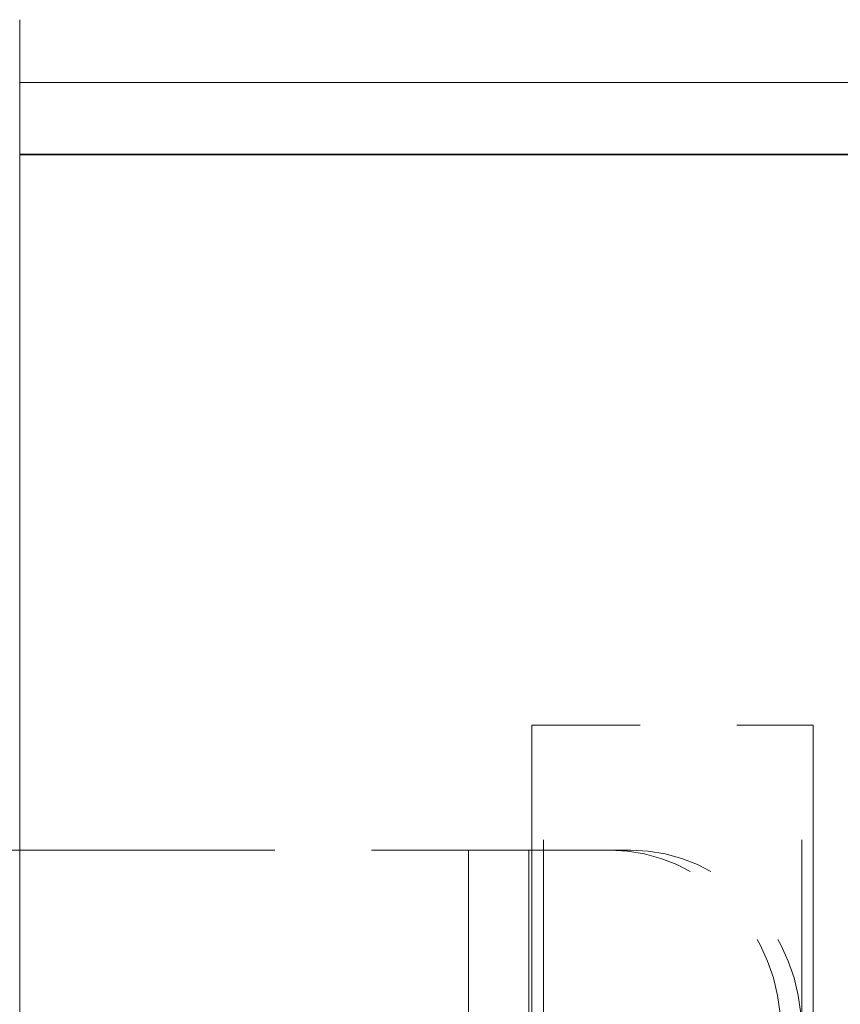
# Model space of a CAD drawing. Units: inches. Extents: x 2.7 to 49, y 3 to 29.9.
# Drawn here: x 23.5 to 24.3, y 24.8 to 25.8 of the extents above; entities that cross this region are included whole.
import ezdxf

# ---------------------------------------------------------------- set-up
doc = ezdxf.new("R2010")
doc.units = ezdxf.units.IN
doc.header["$LTSCALE"] = 3.003003
doc.header["$MEASUREMENT"] = 0
doc.linetypes.add('DASHED', pattern=[0.2067, 0.1654, -0.0413])
for name, color, linetype, lineweight in [('Dimension (ANSI)', 7, 'Continuous', 13), ('Hidden (ANSI)', 7, 'DASHED', 15), ('Visible (ANSI)', 7, 'Continuous', 13)]:
    doc.layers.add(name, color=color, linetype=linetype, lineweight=lineweight)
doc.styles.add('Note Text (ANSI)', font='RomanS.shx')
doc.dimstyles.new('Default (ANSI)', dxfattribs={"dimscale": 3.003003, "dimtxt": 0.12, "dimasz": 0.098425, "dimexe": 0.125, "dimexo": 0.0625, "dimgap": 0.031496, "dimtad": 0, "dimtih": 1, "dimtoh": 1, "dimdec": 3, "dimrnd": 1e-08, "dimzin": 0, "dimdsep": 46, "dimtxsty": 'Note Text (ANSI)', "dimcen": 0.09, "dimdle": 0.393701, "dimclrd": 256, "dimclre": 256, "dimclrt": 256, "dimadec": 0, "dimazin": 1, "dimtfac": 1, "dimtofl": 0, "dimtmove": 0, "dimatfit": 3, "dimfxl": 1, "dimtolj": 1, "dimtzin": 4, "dimlwd": -1, "dimlwe": -1, "dimarcsym": 0})

# ---------------------------------------------------------------- blocks, each defined once
blk = doc.blocks.new('*D8')
at = {"layer": 'Defpoints', "color": 0, "transparency": 16777216}
for p in [(23.2342, 24.7893), (27.4842, 15.4526), (27.4842, 13.9397)]:
    blk.add_point(p, dxfattribs=at)
at = {"layer": 'Dimension (ANSI)', "transparency": 16777216}
for p, q in [((23.2342, 24.6016), (23.2342, 13.5643)), ((27.4842, 15.2649), (27.4842, 13.5643)), ((23.5298, 13.9397), (23.7991, 13.9397)), ((27.1886, 13.9397), (26.9741, 13.9397))]:
    blk.add_line(p, q, dxfattribs=at)
for points in [[(23.5298, 13.989), (23.5298, 13.8904), (23.2342, 13.9397)], [(27.1886, 13.989), (27.1886, 13.8904), (27.4842, 13.9397)]]:
    blk.add_solid(points, dxfattribs=at)
at = {"layer": 'Dimension (ANSI)', "transparency": 16777216, "insert": (25.3866, 13.9397), "char_height": 0.36036, "attachment_point": 5, "style": 'Note Text (ANSI)'}
blk.add_mtext('\\A1;4.25\\PTUB DEPTH', dxfattribs=at)

msp = doc.modelspace()

# ---------------------------------------------------------------- linework, layer by layer
at = {"layer": 'Hidden (ANSI)', "ltscale": 0.022099}
msp.add_line((24.0037, 25.0628), (23.9917, 25.0628), dxfattribs=at)
at = {"layer": 'Hidden (ANSI)', "ltscale": 0.956952}
for p, q in [((23.9917, 25.0628), (23.9917, 23.8748)), ((24.0037, 23.8748), (24.0037, 25.0628)), ((24.2708, 23.8748), (24.2708, 25.0628)), ((24.2827, 25.0628), (24.2827, 23.8748))]:
    msp.add_line(p, q, dxfattribs=at)
at = {"layer": 'Hidden (ANSI)', "ltscale": 0.188276}
msp.add_line((24.0037, 25.0628), (24.2827, 25.0628), dxfattribs=at)
at = {"layer": 'Hidden (ANSI)', "ltscale": 0.333473}
msp.add_line((23.5934, 24.9333), (23.0695, 24.9333), dxfattribs=at)
at = {"layer": 'Hidden (ANSI)', "ltscale": 0.024807}
msp.add_line((23.5934, 24.9333), (23.632, 24.9333), dxfattribs=at)
at = {"layer": 'Hidden (ANSI)', "ltscale": 0.198425}
msp.add_line((23.9261, 24.9333), (23.632, 24.9333), dxfattribs=at)
at = {"layer": 'Hidden (ANSI)', "ltscale": 0.071848}
msp.add_line((23.9261, 24.9333), (23.9886, 24.9333), dxfattribs=at)
at = {"layer": 'Hidden (ANSI)', "ltscale": 0.634164}
for p, q in [((23.9261, 23.9333), (23.9261, 24.9333)), ((23.9261, 23.9333), (23.9261, 24.9333)), ((23.9886, 23.9333), (23.9886, 24.9333))]:
    msp.add_line(p, q, dxfattribs=at)
at = {"layer": 'Hidden (ANSI)', "ltscale": 0.024154}
msp.add_line((24.0092, 24.9333), (23.9886, 24.9333), dxfattribs=at)
at = {"layer": 'Hidden (ANSI)', "ltscale": 0.057199}
msp.add_line((24.0941, 24.9333), (24.0092, 24.9333), dxfattribs=at)
at = {"layer": 'Hidden (ANSI)', "ltscale": 0.187204}
for centre in [(24.0727, 24.7453), (24.0941, 24.7453)]:
    msp.add_ellipse(centre, major_axis=(0, 0.188), ratio=0.939693, start_param=4.712389, end_param=6.283185, dxfattribs=at)
at = {"layer": 'Visible (ANSI)'}
for p, q in [((23.4622, 25.7923), (23.4622, 15.2873)), ((27.379, 25.7273), (23.4622, 25.7273)), ((27.379, 25.6533), (23.4622, 25.6533)), ((23.4622, 25.6526), (27.379, 25.6526))]:
    msp.add_line(p, q, dxfattribs=at)

# ---------------------------------------------------------------- dimensions: what is measured, and where the dimension line sits
at = {"layer": 'Dimension (ANSI)'}
dim = msp.add_linear_dim(base=(27.4842, 13.9397), p1=(23.2342, 24.7893), p2=(27.4842, 15.4526), angle=180, text='<>\\PTUB DEPTH', dimstyle='Default (ANSI)', override={"dimgap": 0.031496, "dimtih": 0, "dimtoh": 0, "dimdec": 2, "dimtol": 0, "dimlim": 0, "dimtp": 0, "dimtm": 0, "dimtdec": 2, "dimatfit": 1}, dxfattribs=at)
dim.commit()
dim.dimension.update_dxf_attribs({"geometry": '*D8', "text_midpoint": (25.3866, 13.9397), "dimtype": 160})

doc.saveas('drawing.dxf')
